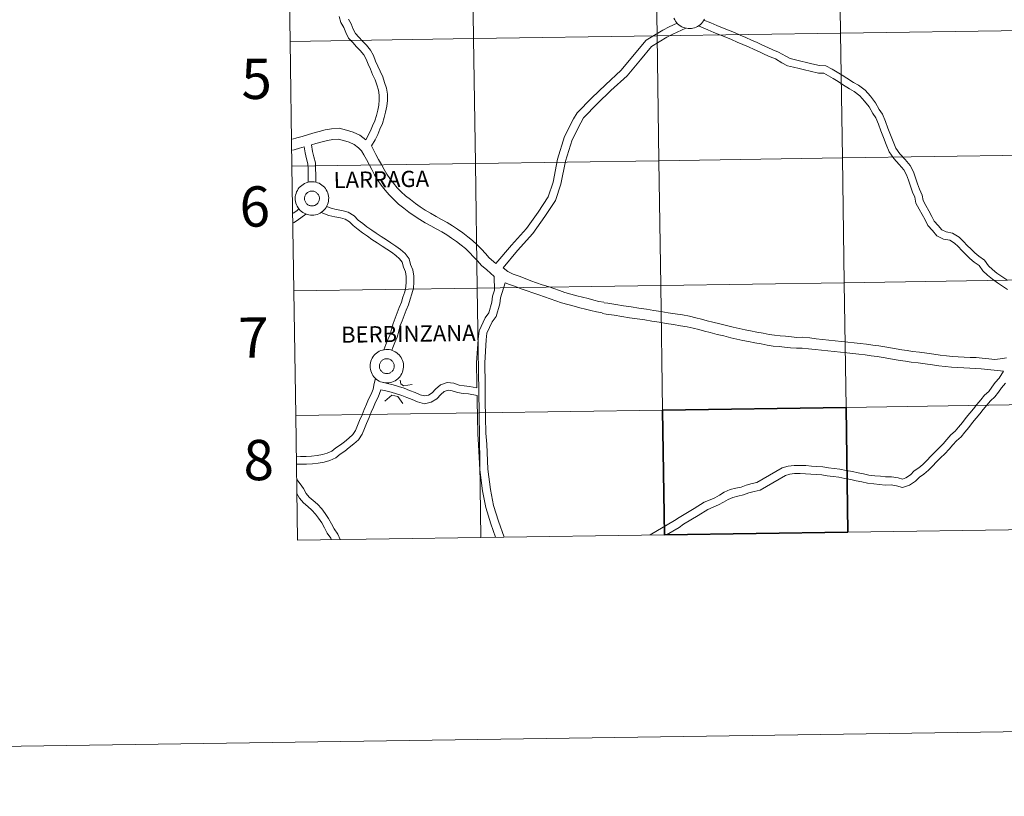
# Model space of a CAD drawing. Units: metres. Extents: x 600085 to 604583, y 4705625 to 4708660.
# Drawn here: x 600886 to 601106, y 4705625 to 4705798 of the extents above; entities that cross this region are included whole.
import ezdxf
from ezdxf.enums import TextEntityAlignment as Align

# ---------------------------------------------------------------- set-up
doc = ezdxf.new("R2010")
doc.units = ezdxf.units.M
doc.header["$MEASUREMENT"] = 0
doc.layers.add('Level 63', color=7, linetype='Continuous', lineweight=0)
doc.styles.add('Arial', font='ARIAL.TTF', dxfattribs={"height": 0.2})

msp = doc.modelspace()

# ---------------------------------------------------------------- linework, layer by layer
at = {"layer": 'Level 63', "linetype": 'Continuous', "lineweight": 0}
for points in [[(600128.43, 4705624.71), (600084.65, 4708594.39), (604539.17, 4708660.09), (604582.95, 4705690.4), (600128.43, 4705624.71)], [(601027.63, 4705822.45), (601028.03, 4705794.59), (600987.05, 4705793.99), (600986.64, 4705821.85), (601027.63, 4705822.45)], [(601068.61, 4705823.05), (601069.02, 4705795.19), (601028.03, 4705794.59), (601027.63, 4705822.45), (601068.61, 4705823.05)], [(601109.59, 4705823.66), (601110, 4705795.8), (601069.02, 4705795.19), (601068.61, 4705823.05), (601109.59, 4705823.66)], [(600986.64, 4705821.85), (600987.05, 4705793.99), (600946.07, 4705793.38), (600945.66, 4705821.24), (600986.64, 4705821.85)], [(601110, 4705795.8), (601110.41, 4705767.94), (601069.43, 4705767.33), (601069.02, 4705795.19), (601110, 4705795.8)], [(600987.05, 4705793.99), (600987.47, 4705766.12), (600946.48, 4705765.52), (600946.07, 4705793.38), (600987.05, 4705793.99)], [(601028.03, 4705794.59), (601028.45, 4705766.73), (600987.47, 4705766.12), (600987.05, 4705793.99), (601028.03, 4705794.59)], [(601069.02, 4705795.19), (601069.43, 4705767.33), (601028.45, 4705766.73), (601028.03, 4705794.59), (601069.02, 4705795.19)], [(601069.43, 4705767.33), (601069.84, 4705739.47), (601028.86, 4705738.87), (601028.45, 4705766.73), (601069.43, 4705767.33)], [(601110.41, 4705767.94), (601110.82, 4705740.08), (601069.84, 4705739.47), (601069.43, 4705767.33), (601110.41, 4705767.94)], [(600987.47, 4705766.12), (600987.87, 4705738.26), (600946.89, 4705737.66), (600946.48, 4705765.52), (600987.47, 4705766.12)], [(601028.45, 4705766.73), (601028.86, 4705738.87), (600987.87, 4705738.26), (600987.47, 4705766.12), (601028.45, 4705766.73)], [(600947.21, 4705758.32), (600947.23, 4705758.69), (600947.29, 4705759.06), (600947.39, 4705759.42), (600947.52, 4705759.77), (600947.69, 4705760.1), (600947.88, 4705760.42), (600948.11, 4705760.71), (600948.37, 4705760.98), (600948.65, 4705761.22), (600948.95, 4705761.44), (600949.28, 4705761.62), (600949.62, 4705761.77), (600949.97, 4705761.89), (600950.34, 4705761.97), (600950.71, 4705762.01), (600951.08, 4705762.01), (600951.45, 4705761.98), (600951.82, 4705761.91), (600952.17, 4705761.81), (600952.52, 4705761.67), (600952.85, 4705761.5), (600953.16, 4705761.29), (600953.45, 4705761.05), (600953.71, 4705760.79), (600953.95, 4705760.51), (600954.15, 4705760.19), (600954.33, 4705759.87), (600954.47, 4705759.52), (600954.58, 4705759.17), (600954.65, 4705758.8), (600954.68, 4705758.43), (600954.67, 4705758.06), (600954.63, 4705757.69), (600954.56, 4705757.32), (600954.44, 4705756.97), (600954.29, 4705756.63), (600954.11, 4705756.3), (600953.9, 4705755.99), (600953.66, 4705755.71), (600953.39, 4705755.45), (600953.1, 4705755.23), (600952.78, 4705755.03), (600952.45, 4705754.86), (600952.1, 4705754.73), (600951.74, 4705754.63), (600951.37, 4705754.57), (600951, 4705754.55), (600950.63, 4705754.56), (600950.26, 4705754.61), (600949.9, 4705754.7), (600949.55, 4705754.82), (600949.21, 4705754.97), (600948.89, 4705755.16), (600948.59, 4705755.39), (600948.31, 4705755.63), (600948.06, 4705755.91), (600947.84, 4705756.21), (600947.65, 4705756.53), (600947.49, 4705756.87), (600947.37, 4705757.22), (600947.28, 4705757.58), (600947.23, 4705757.95), (600947.21, 4705758.32)], [(600947.21, 4705758.32), (600947.23, 4705758.69), (600947.29, 4705759.06), (600947.39, 4705759.42), (600947.52, 4705759.77), (600947.69, 4705760.1), (600947.88, 4705760.42), (600948.11, 4705760.71), (600948.37, 4705760.98), (600948.65, 4705761.22), (600948.95, 4705761.44), (600949.28, 4705761.62), (600949.62, 4705761.77), (600949.97, 4705761.89), (600950.34, 4705761.97), (600950.71, 4705762.01), (600951.08, 4705762.01), (600951.45, 4705761.98), (600951.82, 4705761.91), (600952.17, 4705761.81), (600952.52, 4705761.67), (600952.85, 4705761.5), (600953.16, 4705761.29), (600953.45, 4705761.05), (600953.71, 4705760.79), (600953.95, 4705760.51), (600954.15, 4705760.19), (600954.33, 4705759.87), (600954.47, 4705759.52), (600954.58, 4705759.17), (600954.65, 4705758.8), (600954.68, 4705758.43), (600954.67, 4705758.06), (600954.63, 4705757.69), (600954.56, 4705757.32), (600954.44, 4705756.97), (600954.29, 4705756.63), (600954.11, 4705756.3), (600953.9, 4705755.99), (600953.66, 4705755.71), (600953.39, 4705755.45), (600953.1, 4705755.23), (600952.78, 4705755.03), (600952.45, 4705754.86), (600952.1, 4705754.73), (600951.74, 4705754.63), (600951.37, 4705754.57), (600951, 4705754.55), (600950.63, 4705754.56), (600950.26, 4705754.61), (600949.9, 4705754.7), (600949.55, 4705754.82), (600949.21, 4705754.97), (600948.89, 4705755.16), (600948.59, 4705755.39), (600948.31, 4705755.63), (600948.06, 4705755.91), (600947.84, 4705756.21), (600947.65, 4705756.53), (600947.49, 4705756.87), (600947.37, 4705757.22), (600947.28, 4705757.58), (600947.23, 4705757.95), (600947.21, 4705758.32)], [(600949.33, 4705758.65), (600949.37, 4705758.81), (600949.43, 4705758.96), (600949.51, 4705759.11), (600949.59, 4705759.25), (600949.7, 4705759.38), (600949.81, 4705759.5), (600949.94, 4705759.6), (600950.08, 4705759.7), (600950.22, 4705759.78), (600950.37, 4705759.84), (600950.53, 4705759.89), (600950.69, 4705759.92), (600950.86, 4705759.94), (600951.03, 4705759.94), (600951.19, 4705759.93), (600951.35, 4705759.89), (600951.51, 4705759.85), (600951.66, 4705759.78), (600951.81, 4705759.7), (600951.95, 4705759.61), (600952.07, 4705759.5), (600952.19, 4705759.39), (600952.29, 4705759.25), (600952.38, 4705759.12), (600952.46, 4705758.97), (600952.52, 4705758.81), (600952.57, 4705758.66), (600952.6, 4705758.49), (600952.61, 4705758.33), (600952.61, 4705758.16), (600952.59, 4705758), (600952.55, 4705757.83), (600952.5, 4705757.68), (600952.43, 4705757.53), (600952.35, 4705757.38), (600952.25, 4705757.25), (600952.14, 4705757.12), (600952.02, 4705757.01), (600951.89, 4705756.91), (600951.75, 4705756.82), (600951.6, 4705756.75), (600951.44, 4705756.69), (600951.28, 4705756.65), (600951.12, 4705756.63), (600950.95, 4705756.62), (600950.79, 4705756.63), (600950.62, 4705756.65), (600950.46, 4705756.69), (600950.31, 4705756.75), (600950.16, 4705756.82), (600950.01, 4705756.9), (600949.88, 4705757), (600949.76, 4705757.12), (600949.65, 4705757.24), (600949.55, 4705757.37), (600949.47, 4705757.52), (600949.4, 4705757.67), (600949.35, 4705757.83), (600949.31, 4705757.99), (600949.29, 4705758.15), (600949.29, 4705758.32), (600949.3, 4705758.48), (600949.33, 4705758.65)], [(600949.33, 4705758.65), (600949.37, 4705758.81), (600949.43, 4705758.96), (600949.51, 4705759.11), (600949.59, 4705759.25), (600949.7, 4705759.38), (600949.81, 4705759.5), (600949.94, 4705759.6), (600950.08, 4705759.7), (600950.22, 4705759.78), (600950.37, 4705759.84), (600950.53, 4705759.89), (600950.69, 4705759.92), (600950.86, 4705759.94), (600951.03, 4705759.94), (600951.19, 4705759.93), (600951.35, 4705759.89), (600951.51, 4705759.85), (600951.66, 4705759.78), (600951.81, 4705759.7), (600951.95, 4705759.61), (600952.07, 4705759.5), (600952.19, 4705759.39), (600952.29, 4705759.25), (600952.38, 4705759.12), (600952.46, 4705758.97), (600952.52, 4705758.81), (600952.57, 4705758.66), (600952.6, 4705758.49), (600952.61, 4705758.33), (600952.61, 4705758.16), (600952.59, 4705758), (600952.55, 4705757.83), (600952.5, 4705757.68), (600952.43, 4705757.53), (600952.35, 4705757.38), (600952.25, 4705757.25), (600952.14, 4705757.12), (600952.02, 4705757.01), (600951.89, 4705756.91), (600951.75, 4705756.82), (600951.6, 4705756.75), (600951.44, 4705756.69), (600951.28, 4705756.65), (600951.12, 4705756.63), (600950.95, 4705756.62), (600950.79, 4705756.63), (600950.62, 4705756.65), (600950.46, 4705756.69), (600950.31, 4705756.75), (600950.16, 4705756.82), (600950.01, 4705756.9), (600949.88, 4705757), (600949.76, 4705757.12), (600949.65, 4705757.24), (600949.55, 4705757.37), (600949.47, 4705757.52), (600949.4, 4705757.67), (600949.35, 4705757.83), (600949.31, 4705757.99), (600949.29, 4705758.15), (600949.29, 4705758.32), (600949.3, 4705758.48), (600949.33, 4705758.65)], [(601028.86, 4705738.87), (601029.27, 4705711.01), (600988.29, 4705710.4), (600987.87, 4705738.26), (601028.86, 4705738.87)], [(601069.84, 4705739.47), (601070.25, 4705711.61), (601029.27, 4705711.01), (601028.86, 4705738.87), (601069.84, 4705739.47)], [(601110.82, 4705740.08), (601111.23, 4705712.22), (601070.25, 4705711.61), (601069.84, 4705739.47), (601110.82, 4705740.08)], [(600987.87, 4705738.26), (600988.29, 4705710.4), (600947.31, 4705709.8), (600946.89, 4705737.66), (600987.87, 4705738.26)], [(600963.93, 4705720.85), (600963.95, 4705721.22), (600964.01, 4705721.59), (600964.11, 4705721.95), (600964.24, 4705722.3), (600964.4, 4705722.63), (600964.6, 4705722.95), (600964.83, 4705723.24), (600965.08, 4705723.51), (600965.37, 4705723.75), (600965.67, 4705723.97), (600965.99, 4705724.15), (600966.33, 4705724.3), (600966.69, 4705724.42), (600967.05, 4705724.49), (600967.42, 4705724.54), (600967.79, 4705724.54), (600968.17, 4705724.51), (600968.53, 4705724.44), (600968.89, 4705724.34), (600969.23, 4705724.2), (600969.56, 4705724.03), (600969.87, 4705723.82), (600970.16, 4705723.59), (600970.43, 4705723.32), (600970.66, 4705723.03), (600970.87, 4705722.73), (600971.05, 4705722.4), (600971.19, 4705722.05), (600971.29, 4705721.69), (600971.36, 4705721.33), (600971.39, 4705720.96), (600971.39, 4705720.59), (600971.35, 4705720.22), (600971.27, 4705719.85), (600971.16, 4705719.5), (600971.01, 4705719.15), (600970.83, 4705718.83), (600970.62, 4705718.53), (600970.37, 4705718.24), (600970.11, 4705717.99), (600969.81, 4705717.75), (600969.5, 4705717.56), (600969.16, 4705717.39), (600968.82, 4705717.26), (600968.46, 4705717.16), (600968.09, 4705717.1), (600967.72, 4705717.08), (600967.35, 4705717.09), (600966.98, 4705717.14), (600966.61, 4705717.23), (600966.26, 4705717.35), (600965.93, 4705717.5), (600965.61, 4705717.69), (600965.31, 4705717.91), (600965.03, 4705718.16), (600964.78, 4705718.44), (600964.56, 4705718.74), (600964.37, 4705719.06), (600964.21, 4705719.39), (600964.08, 4705719.75), (600963.99, 4705720.11), (600963.94, 4705720.48), (600963.93, 4705720.85)], [(600963.93, 4705720.85), (600963.95, 4705721.22), (600964.01, 4705721.59), (600964.11, 4705721.95), (600964.24, 4705722.3), (600964.4, 4705722.63), (600964.6, 4705722.95), (600964.83, 4705723.24), (600965.08, 4705723.51), (600965.37, 4705723.75), (600965.67, 4705723.97), (600965.99, 4705724.15), (600966.33, 4705724.3), (600966.69, 4705724.42), (600967.05, 4705724.49), (600967.42, 4705724.54), (600967.79, 4705724.54), (600968.17, 4705724.51), (600968.53, 4705724.44), (600968.89, 4705724.34), (600969.23, 4705724.2), (600969.56, 4705724.03), (600969.87, 4705723.82), (600970.16, 4705723.59), (600970.43, 4705723.32), (600970.66, 4705723.03), (600970.87, 4705722.73), (600971.05, 4705722.4), (600971.19, 4705722.05), (600971.29, 4705721.69), (600971.36, 4705721.33), (600971.39, 4705720.96), (600971.39, 4705720.59), (600971.35, 4705720.22), (600971.27, 4705719.85), (600971.16, 4705719.5), (600971.01, 4705719.15), (600970.83, 4705718.83), (600970.62, 4705718.53), (600970.37, 4705718.24), (600970.11, 4705717.99), (600969.81, 4705717.75), (600969.5, 4705717.56), (600969.16, 4705717.39), (600968.82, 4705717.26), (600968.46, 4705717.16), (600968.09, 4705717.1), (600967.72, 4705717.08), (600967.35, 4705717.09), (600966.98, 4705717.14), (600966.61, 4705717.23), (600966.26, 4705717.35), (600965.93, 4705717.5), (600965.61, 4705717.69), (600965.31, 4705717.91), (600965.03, 4705718.16), (600964.78, 4705718.44), (600964.56, 4705718.74), (600964.37, 4705719.06), (600964.21, 4705719.39), (600964.08, 4705719.75), (600963.99, 4705720.11), (600963.94, 4705720.48), (600963.93, 4705720.85)], [(600966.04, 4705721.17), (600966.09, 4705721.33), (600966.15, 4705721.49), (600966.22, 4705721.64), (600966.31, 4705721.78), (600966.41, 4705721.91), (600966.53, 4705722.03), (600966.65, 4705722.13), (600966.79, 4705722.23), (600966.94, 4705722.31), (600967.09, 4705722.37), (600967.25, 4705722.42), (600967.41, 4705722.45), (600967.57, 4705722.47), (600967.74, 4705722.47), (600967.91, 4705722.45), (600968.07, 4705722.42), (600968.23, 4705722.37), (600968.38, 4705722.31), (600968.53, 4705722.23), (600968.66, 4705722.14), (600968.79, 4705722.03), (600968.91, 4705721.91), (600969.01, 4705721.79), (600969.1, 4705721.65), (600969.18, 4705721.5), (600969.24, 4705721.35), (600969.28, 4705721.19), (600969.31, 4705721.02), (600969.33, 4705720.86), (600969.32, 4705720.69), (600969.3, 4705720.53), (600969.27, 4705720.37), (600969.21, 4705720.21), (600969.15, 4705720.06), (600969.06, 4705719.91), (600968.97, 4705719.78), (600968.86, 4705719.65), (600968.74, 4705719.54), (600968.6, 4705719.44), (600968.46, 4705719.35), (600968.31, 4705719.28), (600968.16, 4705719.22), (600968, 4705719.18), (600967.83, 4705719.16), (600967.67, 4705719.15), (600967.5, 4705719.15), (600967.34, 4705719.18), (600967.18, 4705719.22), (600967.02, 4705719.28), (600966.87, 4705719.35), (600966.73, 4705719.43), (600966.6, 4705719.53), (600966.48, 4705719.65), (600966.37, 4705719.77), (600966.27, 4705719.9), (600966.19, 4705720.05), (600966.12, 4705720.2), (600966.06, 4705720.35), (600966.03, 4705720.52), (600966.01, 4705720.68), (600966, 4705720.85), (600966.01, 4705721.01), (600966.04, 4705721.17)], [(600966.04, 4705721.17), (600966.09, 4705721.33), (600966.15, 4705721.49), (600966.22, 4705721.64), (600966.31, 4705721.78), (600966.41, 4705721.91), (600966.53, 4705722.03), (600966.65, 4705722.13), (600966.79, 4705722.23), (600966.94, 4705722.31), (600967.09, 4705722.37), (600967.25, 4705722.42), (600967.41, 4705722.45), (600967.57, 4705722.47), (600967.74, 4705722.47), (600967.91, 4705722.45), (600968.07, 4705722.42), (600968.23, 4705722.37), (600968.38, 4705722.31), (600968.53, 4705722.23), (600968.66, 4705722.14), (600968.79, 4705722.03), (600968.91, 4705721.91), (600969.01, 4705721.79), (600969.1, 4705721.65), (600969.18, 4705721.5), (600969.24, 4705721.35), (600969.28, 4705721.19), (600969.31, 4705721.02), (600969.33, 4705720.86), (600969.32, 4705720.69), (600969.3, 4705720.53), (600969.27, 4705720.37), (600969.21, 4705720.21), (600969.15, 4705720.06), (600969.06, 4705719.91), (600968.97, 4705719.78), (600968.86, 4705719.65), (600968.74, 4705719.54), (600968.6, 4705719.44), (600968.46, 4705719.35), (600968.31, 4705719.28), (600968.16, 4705719.22), (600968, 4705719.18), (600967.83, 4705719.16), (600967.67, 4705719.15), (600967.5, 4705719.15), (600967.34, 4705719.18), (600967.18, 4705719.22), (600967.02, 4705719.28), (600966.87, 4705719.35), (600966.73, 4705719.43), (600966.6, 4705719.53), (600966.48, 4705719.65), (600966.37, 4705719.77), (600966.27, 4705719.9), (600966.19, 4705720.05), (600966.12, 4705720.2), (600966.06, 4705720.35), (600966.03, 4705720.52), (600966.01, 4705720.68), (600966, 4705720.85), (600966.01, 4705721.01), (600966.04, 4705721.17)], [(601111.23, 4705712.22), (601111.64, 4705684.35), (601070.66, 4705683.75), (601070.25, 4705711.61), (601111.23, 4705712.22)], [(600988.29, 4705710.4), (600988.7, 4705682.54), (600947.71, 4705681.94), (600947.31, 4705709.8), (600988.29, 4705710.4)], [(601029.27, 4705711.01), (601029.68, 4705683.15), (600988.7, 4705682.54), (600988.29, 4705710.4), (601029.27, 4705711.01)]]:
    msp.add_lwpolyline(points, close=True, dxfattribs=at)
for points in [[(600946.07, 4705793.38), (600987.05, 4705793.99), (600986.64, 4705821.85), (600945.66, 4705821.24)], [(600945.66, 4705821.24), (600946.07, 4705793.38)], [(600957.04, 4705798.93), (600957.41, 4705797.61), (600958.05, 4705796.48), (600958.51, 4705795.37), (600959.14, 4705794.1), (600960.06, 4705793.11), (600960.9, 4705792.19), (600961.75, 4705791.37), (600962.5, 4705790.39), (600963.05, 4705789.41), (600963.5, 4705788.27), (600964.02, 4705787.14), (600964.49, 4705786), (600965.08, 4705784.78), (600965.4, 4705783.65), (600965.81, 4705782.48), (600965.98, 4705781.4), (600965.99, 4705780.29), (600965.88, 4705779.16), (600965.64, 4705777.99), (600965.35, 4705776.85), (600964.98, 4705775.64), (600964.47, 4705774.5), (600963.99, 4705773.37), (600963, 4705771.4)], [(600959.1, 4705798.31), (600959.68, 4705797.27), (600960.16, 4705796.12), (600960.65, 4705795.14), (600961.39, 4705794.33), (600962.2, 4705793.45), (600963.11, 4705792.57), (600964.02, 4705791.39), (600964.69, 4705790.2), (600965.17, 4705788.99), (600965.68, 4705787.86), (600966.15, 4705786.74), (600966.78, 4705785.43), (600967.13, 4705784.2), (600967.57, 4705782.93), (600967.79, 4705781.56), (600967.81, 4705780.21), (600967.68, 4705778.89), (600967.41, 4705777.59), (600967.1, 4705776.36), (600966.68, 4705775.01), (600966.13, 4705773.77), (600965.64, 4705772.61), (600965.04, 4705771.42), (600964.24, 4705770.01)], [(601038.61, 4705798.32), (601038.43, 4705797.99), (601038.22, 4705797.69), (601037.98, 4705797.4), (601037.71, 4705797.15), (601037.41, 4705796.92), (601037.1, 4705796.72), (601036.77, 4705796.55), (601036.42, 4705796.42), (601036.06, 4705796.32), (601035.69, 4705796.26), (601035.32, 4705796.24), (601034.95, 4705796.25), (601034.58, 4705796.3), (601034.22, 4705796.39), (601033.86, 4705796.51), (601033.53, 4705796.67), (601033.21, 4705796.86), (601032.91, 4705797.08), (601032.63, 4705797.33), (601032.38, 4705797.6), (601032.16, 4705797.9), (601031.97, 4705798.22), (601031.81, 4705798.56)], [(601038.61, 4705798.32), (601038.43, 4705797.99), (601038.22, 4705797.69), (601037.98, 4705797.4), (601037.71, 4705797.15), (601037.41, 4705796.92), (601037.1, 4705796.72), (601036.77, 4705796.55), (601036.42, 4705796.42), (601036.06, 4705796.32), (601035.69, 4705796.26), (601035.32, 4705796.24), (601034.95, 4705796.25), (601034.58, 4705796.3), (601034.22, 4705796.39), (601033.86, 4705796.51), (601033.53, 4705796.67), (601033.21, 4705796.86), (601032.91, 4705797.08), (601032.63, 4705797.33), (601032.38, 4705797.6), (601032.16, 4705797.9), (601031.97, 4705798.22), (601031.81, 4705798.56)], [(601106.16, 4705740.09), (601105.03, 4705740.84), (601103.94, 4705741.59), (601102.93, 4705742.42), (601102.06, 4705743.21), (601101.19, 4705744.49), (601099.94, 4705745.36), (601099.03, 4705746.15), (601098.16, 4705746.98), (601097.31, 4705747.81), (601096.49, 4705748.69), (601095.55, 4705749.66), (601094, 4705750.54), (601092.59, 4705750.83), (601091.61, 4705751.3), (601090.85, 4705752.24), (601089.93, 4705753.2), (601089.44, 4705754.24), (601088.76, 4705755.51), (601088.09, 4705756.74), (601087.46, 4705757.82), (601087.28, 4705759.03), (601086.68, 4705760.37), (601086.2, 4705761.59), (601085.77, 4705762.89), (601085.29, 4705764.24), (601084.55, 4705765.64), (601083.42, 4705767.01), (601082.24, 4705768.28), (601081.35, 4705769.49), (601080.75, 4705770.99), (601080.16, 4705772.48), (601079.61, 4705773.98), (601079.05, 4705775.51), (601078.39, 4705777.11), (601077.66, 4705778.13), (601076.85, 4705779.66), (601075.69, 4705781.14), (601074.49, 4705782.47), (601073.01, 4705783.57), (601071.92, 4705784.19), (601070.41, 4705785.15), (601069.39, 4705785.85), (601068.26, 4705786.51), (601067.16, 4705787.19), (601065.75, 4705787.94), (601064.33, 4705787.97), (601062.62, 4705788.35), (601061.39, 4705788.67), (601060.16, 4705788.97), (601058.92, 4705789.28), (601057.76, 4705789.54), (601056.77, 4705790.09), (601055.19, 4705791), (601053.93, 4705791.48), (601052.79, 4705792.01), (601051.62, 4705792.55), (601050.41, 4705793.12), (601049.13, 4705793.68), (601047.87, 4705794.23), (601046.61, 4705794.78), (601045.33, 4705795.34), (601044, 4705795.87), (601042.68, 4705796.41), (601041.36, 4705796.96), (601040.04, 4705797.51), (601038.51, 4705798.15)], [(601032.54, 4705797.44), (601030.75, 4705796.6), (601029.33, 4705795.9), (601025.62, 4705793.63), (601022.95, 4705790.43), (601020.03, 4705786.93), (601016.48, 4705783.71), (601013.47, 4705780.79), (601010.2, 4705777.39), (601009.39, 4705776.09), (601007.38, 4705772.1), (601005.82, 4705767.05), (601004.79, 4705761.95), (601003.69, 4705758.62), (601001.47, 4705755.25), (600998.86, 4705751.59), (600995.49, 4705747.83), (600992.02, 4705743.77)], [(601034.46, 4705796.34), (601031.53, 4705794.96), (601030.21, 4705794.31), (601026.82, 4705792.24), (601024.35, 4705789.27), (601021.34, 4705785.67), (601017.72, 4705782.38), (601014.75, 4705779.51), (601011.63, 4705776.27), (601010.97, 4705775.21), (601009.07, 4705771.42), (601007.58, 4705766.61), (601006.55, 4705761.48), (601005.33, 4705757.82), (601002.96, 4705754.23), (601000.28, 4705750.46), (600996.85, 4705746.63), (600993.64, 4705742.81)], [(601106.33, 4705737.92), (601105.21, 4705738.68), (601104.08, 4705739.44), (601102.93, 4705740.24), (601101.83, 4705741.13), (601100.78, 4705742.09), (601099.96, 4705743.28), (601098.9, 4705744.02), (601097.89, 4705744.89), (601096.99, 4705745.76), (601096.1, 4705746.63), (601095.26, 4705747.53), (601094.5, 4705748.31), (601093.4, 4705748.94), (601092.04, 4705749.22), (601090.53, 4705749.94), (601089.58, 4705751.12), (601088.51, 4705752.23), (601087.93, 4705753.48), (601087.27, 4705754.71), (601086.61, 4705755.91), (601085.83, 4705757.25), (601085.64, 4705758.55), (601085.12, 4705759.72), (601084.61, 4705761.02), (601084.17, 4705762.34), (601083.73, 4705763.56), (601083.14, 4705764.7), (601082.15, 4705765.89), (601080.94, 4705767.19), (601079.85, 4705768.67), (601079.18, 4705770.37), (601078.58, 4705771.88), (601078.02, 4705773.4), (601077.47, 4705774.89), (601076.9, 4705776.29), (601076.22, 4705777.24), (601075.43, 4705778.73), (601074.39, 4705780.05), (601073.34, 4705781.21), (601072.08, 4705782.15), (601071.04, 4705782.75), (601069.49, 4705783.74), (601068.48, 4705784.42), (601067.39, 4705785.06), (601066.32, 4705785.72), (601065.31, 4705786.25), (601064.13, 4705786.28), (601062.22, 4705786.71), (601060.98, 4705787.03), (601059.75, 4705787.33), (601058.53, 4705787.63), (601057.15, 4705787.94), (601055.93, 4705788.61), (601054.47, 4705789.47), (601053.27, 4705789.91), (601052.07, 4705790.48), (601050.91, 4705791.02), (601049.71, 4705791.58), (601048.45, 4705792.13), (601047.19, 4705792.68), (601045.94, 4705793.23), (601044.69, 4705793.77), (601043.36, 4705794.3), (601042.03, 4705794.85), (601040.71, 4705795.4), (601039.39, 4705795.95), (601037.26, 4705796.83)], [(600946.48, 4705765.52), (600987.47, 4705766.12), (600987.05, 4705793.99), (600946.07, 4705793.38)], [(600946.07, 4705793.38), (600946.48, 4705765.52)], [(600963, 4705771.4), (600961.62, 4705772.41), (600960.18, 4705773.08), (600958.67, 4705773.58), (600956.99, 4705773.97), (600955.33, 4705773.84), (600953.93, 4705773.63), (600952.53, 4705773.24), (600951.17, 4705772.85), (600949.93, 4705772.49), (600948.75, 4705772.16), (600947.55, 4705771.83), (600946.57, 4705771.57)], [(600991.61, 4705740.87), (600990, 4705742.32), (600988.8, 4705743.33), (600987.94, 4705744.37), (600987.06, 4705745.28), (600986.15, 4705746.21), (600985.25, 4705747.08), (600984.26, 4705747.85), (600983.21, 4705748.69), (600982.12, 4705749.45), (600981.09, 4705750.13), (600979.92, 4705750.8), (600978.72, 4705751.48), (600977.49, 4705752.18), (600976.26, 4705752.87), (600975.01, 4705753.59), (600973.77, 4705754.38), (600972.59, 4705755.24), (600971.45, 4705756.11), (600970.29, 4705757.03), (600969.2, 4705758.03), (600968.2, 4705759.08), (600967.28, 4705760.17), (600966.4, 4705761.29), (600965.61, 4705762.44), (600964.95, 4705763.6), (600964.33, 4705764.73), (600963.71, 4705765.85), (600963.11, 4705766.98), (600962.55, 4705768.05), (600962.01, 4705768.93), (600961.32, 4705769.63), (600960.38, 4705770.32), (600959.29, 4705770.83), (600958.02, 4705771.25), (600956.81, 4705771.53), (600955.6, 4705771.44), (600954.43, 4705771.26), (600953.19, 4705770.91), (600951.84, 4705770.53), (600950.87, 4705770.24)], [(600949.22, 4705769.79), (600948.18, 4705769.5), (600946.94, 4705769.17), (600946.6, 4705769.09)], [(600950.11, 4705761.91), (600950.09, 4705763.59), (600950.07, 4705764.84), (600950.06, 4705766), (600949.75, 4705767.15), (600949.41, 4705768.45), (600949.22, 4705769.79)], [(600951.81, 4705761.9), (600951.78, 4705763.61), (600951.77, 4705764.87), (600951.75, 4705766.23), (600951.39, 4705767.58), (600951.07, 4705768.78), (600950.87, 4705770.24)], [(600992.02, 4705743.77), (600990.53, 4705745.04), (600989.74, 4705745.98), (600988.8, 4705746.96), (600987.86, 4705747.93), (600986.83, 4705748.91), (600985.76, 4705749.75), (600984.65, 4705750.63), (600983.47, 4705751.45), (600982.35, 4705752.18), (600981.12, 4705752.9), (600979.91, 4705753.59), (600978.68, 4705754.28), (600977.46, 4705754.97), (600976.25, 4705755.67), (600975.13, 4705756.38), (600974.04, 4705757.17), (600972.94, 4705758.02), (600971.86, 4705758.87), (600970.89, 4705759.76), (600970, 4705760.69), (600969.16, 4705761.69), (600968.35, 4705762.72), (600967.66, 4705763.73), (600967.06, 4705764.79), (600966.45, 4705765.9), (600965.84, 4705767), (600965.25, 4705768.11), (600964.24, 4705770.01)], [(600946.89, 4705737.66), (600987.87, 4705738.26), (600987.47, 4705766.12), (600946.48, 4705765.52)], [(600946.48, 4705765.52), (600946.89, 4705737.66)], [(600946.78, 4705754.99), (600947.53, 4705755.53), (600948.01, 4705755.99)], [(600968.76, 4705724.37), (600969.02, 4705725.02), (600969.46, 4705726.14), (600969.97, 4705727.3), (600970.38, 4705728.61), (600970.67, 4705729.87), (600971.09, 4705730.96), (600971.54, 4705732.15), (600971.98, 4705733.31), (600972.54, 4705734.52), (600972.89, 4705735.76), (600973.29, 4705736.96), (600973.61, 4705738.25), (600973.71, 4705739.59), (600973.69, 4705740.96), (600973.49, 4705742.35), (600972.99, 4705743.53), (600972.64, 4705744.8), (600971.76, 4705745.97), (600970.74, 4705746.85), (600969.71, 4705747.65), (600968.59, 4705748.37), (600967.56, 4705749.02), (600966.43, 4705749.77), (600965.3, 4705750.52), (600964.33, 4705751.22), (600963.24, 4705751.97), (600962.28, 4705752.66), (600961.3, 4705753.47), (600960.38, 4705754.42), (600959.05, 4705755.25), (600957.65, 4705755.63), (600956.39, 4705755.83), (600955.2, 4705756.1), (600954.21, 4705756.49)], [(600946.81, 4705752.84), (600947.64, 4705753.37), (600949.61, 4705754.81)], [(600966.98, 4705724.47), (600967.44, 4705725.64), (600967.89, 4705726.79), (600968.38, 4705727.9), (600968.75, 4705729.06), (600969.05, 4705730.37), (600969.51, 4705731.56), (600969.96, 4705732.74), (600970.41, 4705733.96), (600970.95, 4705735.12), (600971.28, 4705736.26), (600971.67, 4705737.43), (600971.93, 4705738.51), (600972.01, 4705739.63), (600972, 4705740.83), (600971.85, 4705741.9), (600971.39, 4705742.97), (600971.1, 4705744.04), (600970.52, 4705744.81), (600969.67, 4705745.54), (600968.73, 4705746.26), (600967.68, 4705746.95), (600966.64, 4705747.6), (600965.49, 4705748.36), (600964.34, 4705749.13), (600963.35, 4705749.83), (600962.26, 4705750.59), (600961.25, 4705751.32), (600960.15, 4705752.23), (600959.31, 4705753.09), (600958.36, 4705753.68), (600957.29, 4705753.98), (600956.08, 4705754.16), (600954.7, 4705754.47), (600952.97, 4705755.16)], [(601016.17, 4705735.1), (601015.02, 4705735.29), (601013.88, 4705735.59), (601012.66, 4705735.91), (601011.37, 4705736.21), (601010.11, 4705736.55), (601008.79, 4705736.9), (601007.44, 4705737.31), (601006.21, 4705737.71), (601004.95, 4705738.14), (601003.68, 4705738.58), (601002.4, 4705739.02), (601001.1, 4705739.46), (600999.85, 4705739.89), (600998.56, 4705740.39), (600997.22, 4705740.89), (600995.9, 4705741.37), (600994.67, 4705741.97), (600993.64, 4705742.81)], [(600991.61, 4705740.87), (600991.69, 4705737.8), (600991.29, 4705736.47), (600991.15, 4705735.09), (600990.45, 4705732.71), (600989.66, 4705731.62), (600988.26, 4705728.7), (600988.09, 4705726.86), (600987.72, 4705721.62), (600987.79, 4705716.73), (600987.8, 4705715.98)], [(600994.07, 4705739.45), (600993.08, 4705736.11), (600992.93, 4705734.73), (600992.1, 4705731.9), (600991.22, 4705730.69), (600990.03, 4705728.21), (600989.89, 4705726.71), (600989.54, 4705721.57), (600989.6, 4705716.75), (600989.65, 4705713.09), (600989.7, 4705709.44), (600989.78, 4705705.82), (600989.99, 4705703.38), (600990.24, 4705697.81), (600990.82, 4705693.27), (600991.51, 4705689.7), (600992.6, 4705686.18), (600993.85, 4705682.62)], [(601015.77, 4705732.71), (601014.51, 4705732.92), (601013.27, 4705733.25), (601012.08, 4705733.56), (601010.78, 4705733.87), (601009.49, 4705734.21), (601008.13, 4705734.57), (601006.72, 4705735), (601005.44, 4705735.42), (601004.17, 4705735.85), (601002.89, 4705736.29), (601001.62, 4705736.73), (601000.32, 4705737.17), (600999.02, 4705737.62), (600997.7, 4705738.13), (600996.38, 4705738.62), (600995.09, 4705739.1), (600994.07, 4705739.45)], [(600947.31, 4705709.8), (600988.29, 4705710.4), (600987.87, 4705738.26), (600946.89, 4705737.66)], [(600946.89, 4705737.66), (600947.31, 4705709.8)], [(601106.08, 4705722.66), (601104.71, 4705722.44), (601103.45, 4705722.34), (601102.15, 4705722.46), (601100.64, 4705722.63), (601099.28, 4705722.72), (601097.98, 4705722.78), (601096.67, 4705722.84), (601095.33, 4705722.9), (601094.02, 4705722.99), (601092.65, 4705723.16), (601091.29, 4705723.29), (601089.87, 4705723.49), (601088.28, 4705723.72), (601086.68, 4705723.93), (601085.1, 4705724.13), (601083.91, 4705724.3), (601082.69, 4705724.49), (601081.43, 4705724.7), (601080.18, 4705724.91), (601078.91, 4705725.12), (601077.56, 4705725.33), (601076.21, 4705725.53), (601074.81, 4705725.75), (601073.4, 4705725.9), (601072.05, 4705726.05), (601070.68, 4705726.21), (601069.26, 4705726.36), (601067.84, 4705726.51), (601066.43, 4705726.66), (601065.01, 4705726.81), (601063.57, 4705726.96), (601062.13, 4705727.11), (601060.57, 4705727.27), (601059.27, 4705727.25), (601058.08, 4705727.34), (601056.73, 4705727.49), (601055.51, 4705727.61), (601054.27, 4705727.72), (601053.05, 4705727.9), (601051.73, 4705728.16), (601050.35, 4705728.43), (601048.91, 4705728.71), (601047.72, 4705728.93), (601046.41, 4705729.23), (601045.06, 4705729.53), (601043.55, 4705729.91), (601042.02, 4705730.27), (601040.48, 4705730.66), (601039.22, 4705730.98), (601037.95, 4705731.32), (601036.67, 4705731.65), (601035.25, 4705731.96), (601033.7, 4705732.25), (601032.06, 4705732.49), (601030.48, 4705732.75), (601028.87, 4705733.01), (601027.28, 4705733.28), (601025.66, 4705733.54), (601023.97, 4705733.78), (601022.27, 4705734.04), (601020.54, 4705734.3), (601018.82, 4705734.58), (601017.06, 4705734.86), (601016.24, 4705734.99)], [(601105.45, 4705719.72), (601101.9, 4705720.05), (601100.42, 4705720.22), (601099.13, 4705720.31), (601097.87, 4705720.37), (601096.57, 4705720.43), (601095.19, 4705720.49), (601093.78, 4705720.58), (601092.39, 4705720.76), (601091, 4705720.89), (601089.53, 4705721.1), (601087.95, 4705721.32), (601086.37, 4705721.53), (601084.78, 4705721.73), (601083.55, 4705721.91), (601082.31, 4705722.1), (601081.03, 4705722.31), (601079.79, 4705722.52), (601078.53, 4705722.73), (601077.19, 4705722.94), (601075.85, 4705723.15), (601074.5, 4705723.35), (601073.14, 4705723.5), (601071.78, 4705723.65), (601070.42, 4705723.8), (601069, 4705723.95), (601067.59, 4705724.1), (601066.17, 4705724.25), (601064.75, 4705724.4), (601063.32, 4705724.55), (601061.88, 4705724.71), (601060.46, 4705724.85), (601059.19, 4705724.83), (601057.85, 4705724.93), (601056.48, 4705725.09), (601055.28, 4705725.2), (601053.99, 4705725.32), (601052.64, 4705725.52), (601051.27, 4705725.79), (601049.89, 4705726.05), (601048.45, 4705726.34), (601047.22, 4705726.57), (601045.88, 4705726.88), (601044.51, 4705727.18), (601042.98, 4705727.56), (601041.45, 4705727.92), (601039.88, 4705728.31), (601038.61, 4705728.64), (601037.33, 4705728.98), (601036.11, 4705729.3), (601034.77, 4705729.59), (601033.3, 4705729.86), (601031.69, 4705730.11), (601030.09, 4705730.37), (601028.48, 4705730.63), (601026.89, 4705730.89), (601025.29, 4705731.15), (601023.62, 4705731.39), (601021.91, 4705731.65), (601020.17, 4705731.91), (601018.44, 4705732.19), (601016.69, 4705732.47), (601015.86, 4705732.6)], [(601105.45, 4705719.72), (601104.44, 4705718.11), (601103.56, 4705717.16), (601102.8, 4705716.09), (601102.13, 4705715.15), (601101.21, 4705714.31), (601100.33, 4705713.29), (601099.48, 4705712.26), (601098.7, 4705711.29), (601097.92, 4705710.33), (601097.07, 4705709.35), (601096.23, 4705708.22), (601095.35, 4705707.2), (601094.65, 4705706.28), (601093.69, 4705705.45), (601092.75, 4705704.43), (601091.92, 4705703.47), (601091.01, 4705702.53), (601090.06, 4705701.61), (601089.16, 4705700.68), (601088.27, 4705699.76), (601087.41, 4705698.88), (601086.52, 4705698.12), (601085.5, 4705697.4), (601084.62, 4705696.55), (601083.61, 4705695.89), (601082.83, 4705695.59), (601081.89, 4705695.88), (601080.41, 4705696.09), (601079.07, 4705696.07), (601077.91, 4705696.21), (601076.67, 4705696.35), (601075.33, 4705696.49), (601074.14, 4705696.73), (601072.93, 4705696.98), (601071.69, 4705697.29), (601070.28, 4705697.54), (601068.87, 4705697.79), (601067.63, 4705697.93), (601066.31, 4705698.13), (601065.05, 4705698.33), (601063.74, 4705698.42), (601062.51, 4705698.51), (601061.27, 4705698.6), (601060.01, 4705698.64), (601058.67, 4705698.62), (601057.33, 4705698.49), (601055.98, 4705698.1), (601050.35, 4705694.84), (601049.25, 4705694.59), (601047.97, 4705694.23), (601046.82, 4705693.8), (601045.66, 4705693.53), (601044.36, 4705693.23), (601043.06, 4705692.68), (601041.96, 4705691.99), (601040.97, 4705691.43), (601039.87, 4705690.96), (601038.52, 4705690.43), (601036.3, 4705688.98), (601032.96, 4705687.01), (601031.96, 4705686.31), (601026.47, 4705683.1)], [(600947.48, 4705700.58), (600948.42, 4705700.6), (600949.64, 4705700.61), (600950.87, 4705700.68), (600952.1, 4705700.84), (600953.27, 4705701.05), (600954.34, 4705701.35), (600955.36, 4705701.81), (600956.27, 4705702.55), (600957.29, 4705703.23), (600958.22, 4705703.94), (600959.16, 4705704.75), (600960.04, 4705705.52), (600960.69, 4705706.44), (600961.15, 4705707.54), (600961.6, 4705708.69), (600962.19, 4705709.96), (600962.59, 4705711.15), (600963.14, 4705712.31), (600963.59, 4705713.46), (600964.19, 4705714.59), (600964.59, 4705715.66), (600964.83, 4705716.91), (600965.16, 4705718.06)], [(600987.8, 4705715.98), (600986.17, 4705716.29), (600984.95, 4705716.42), (600983.83, 4705716.59), (600982.65, 4705716.99), (600981.16, 4705717.15), (600979.64, 4705716.62), (600978.52, 4705715.71), (600977.77, 4705714.85), (600976.96, 4705714.37), (600976.09, 4705714.17), (600975.1, 4705714.44), (600973.97, 4705714.96), (600972.75, 4705715.4), (600971.57, 4705715.89), (600970.31, 4705716.3), (600969.07, 4705716.64), (600967.84, 4705716.93), (600966.63, 4705717.21)], [(600970.68, 4705717.66), (600970.79, 4705716.9), (600971.36, 4705716.43), (600973.34, 4705716.75)], [(601105.88, 4705717), (601104.97, 4705716.01), (601104.28, 4705715.04), (601103.49, 4705713.94), (601102.51, 4705713.05), (601101.72, 4705712.13), (601100.89, 4705711.11), (601100.11, 4705710.15), (601099.31, 4705709.17), (601098.49, 4705708.21), (601097.65, 4705707.08), (601096.75, 4705706.06), (601095.99, 4705705.04), (601094.95, 4705704.14), (601094.11, 4705703.22), (601093.26, 4705702.24), (601092.29, 4705701.24), (601091.34, 4705700.33), (601090.46, 4705699.42), (601089.57, 4705698.5), (601088.65, 4705697.55), (601087.64, 4705696.69), (601086.66, 4705696), (601085.75, 4705695.13), (601084.44, 4705694.26), (601082.89, 4705693.68), (601081.49, 4705694.1), (601080.29, 4705694.28), (601078.98, 4705694.26), (601077.69, 4705694.41), (601076.47, 4705694.55), (601075.05, 4705694.7), (601073.78, 4705694.96), (601072.53, 4705695.21), (601071.32, 4705695.51), (601069.96, 4705695.75), (601068.6, 4705696), (601067.39, 4705696.14), (601066.04, 4705696.33), (601064.85, 4705696.53), (601063.61, 4705696.61), (601062.38, 4705696.7), (601061.18, 4705696.79), (601059.99, 4705696.83), (601058.77, 4705696.81), (601057.67, 4705696.7), (601056.69, 4705696.42), (601051.03, 4705693.14), (601049.69, 4705692.83), (601048.53, 4705692.51), (601047.35, 4705692.06), (601046.07, 4705691.76), (601044.93, 4705691.5), (601043.9, 4705691.06), (601042.89, 4705690.44), (601041.77, 4705689.8), (601040.55, 4705689.28), (601039.35, 4705688.81), (601037.25, 4705687.44), (601033.94, 4705685.49), (601032.94, 4705684.78), (601030.15, 4705683.15)], [(600947.5, 4705698.89), (600948.45, 4705698.91), (600949.69, 4705698.92), (600951.03, 4705698.99), (600952.36, 4705699.17), (600953.65, 4705699.4), (600954.92, 4705699.75), (600956.25, 4705700.36), (600957.27, 4705701.18), (600958.28, 4705701.86), (600959.28, 4705702.62), (600960.27, 4705703.47), (600961.31, 4705704.38), (600962.18, 4705705.63), (600962.71, 4705706.9), (600963.15, 4705708.02), (600963.76, 4705709.34), (600964.15, 4705710.52), (600964.69, 4705711.63), (600965.13, 4705712.75), (600965.74, 4705713.9), (600966.36, 4705715.54)], [(600987.82, 4705714.25), (600985.92, 4705714.61), (600984.72, 4705714.74), (600983.43, 4705714.94), (600982.28, 4705715.32), (600981.36, 4705715.43), (600980.48, 4705715.12), (600979.71, 4705714.49), (600978.87, 4705713.53), (600977.59, 4705712.77), (600976.06, 4705712.43), (600974.53, 4705712.84), (600973.33, 4705713.39), (600972.13, 4705713.82), (600970.99, 4705714.3), (600969.83, 4705714.67), (600968.65, 4705715), (600967.45, 4705715.28), (600966.36, 4705715.54)], [(600967.19, 4705713.02), (600968.78, 4705714.37), (600970.11, 4705714.01), (600971.26, 4705712.51)], [(600987.82, 4705714.25), (600987.84, 4705713.07), (600987.89, 4705709.41), (600987.97, 4705705.72), (600988.18, 4705703.26), (600988.43, 4705697.66), (600989.03, 4705692.98), (600989.75, 4705689.25), (600990.88, 4705685.61), (600991.94, 4705682.59)], [(601111.64, 4705684.35), (601111.23, 4705712.22), (601070.25, 4705711.61), (601070.66, 4705683.75)], [(600988.7, 4705682.54), (600988.29, 4705710.4), (600947.31, 4705709.8)], [(601029.68, 4705683.15), (601029.27, 4705711.01), (600988.29, 4705710.4), (600988.7, 4705682.54)], [(600947.31, 4705709.8), (600947.71, 4705681.94)], [(600957.27, 4705682.08), (600956.71, 4705683.31), (600955.92, 4705684.44), (600955.32, 4705685.56), (600954.67, 4705686.76), (600953.91, 4705687.87), (600953.15, 4705688.93), (600952.2, 4705689.96), (600951.23, 4705690.8), (600950.35, 4705691.56), (600949.63, 4705692.39), (600949.03, 4705693.46), (600948.31, 4705694.53), (600947.54, 4705695.48)], [(600955.29, 4705682.05), (600955.13, 4705682.4), (600954.37, 4705683.49), (600953.72, 4705684.7), (600953.12, 4705685.82), (600952.43, 4705686.83), (600951.74, 4705687.78), (600950.93, 4705688.66), (600950.04, 4705689.43), (600949.07, 4705690.27), (600948.14, 4705691.35), (600947.58, 4705692.33)], [(601070.66, 4705683.75), (601111.64, 4705684.35)], [(600947.71, 4705681.94), (600988.7, 4705682.54)], [(600988.7, 4705682.54), (601029.68, 4705683.15)]]:
    msp.add_lwpolyline(points, dxfattribs=at)
at = {"layer": 'Level 63', "linetype": 'Continuous', "lineweight": 30}
msp.add_lwpolyline([(601070.25, 4705711.61), (601070.66, 4705683.75), (601029.68, 4705683.15), (601029.27, 4705711.01), (601070.25, 4705711.61)], close=True, dxfattribs=at)
for points in [[(601070.66, 4705683.75), (601070.25, 4705711.61), (601029.27, 4705711.01), (601029.68, 4705683.15)], [(601029.68, 4705683.15), (601070.66, 4705683.75)]]:
    msp.add_lwpolyline(points, dxfattribs=at)

# ---------------------------------------------------------------- texts
at = {"layer": 'Level 63', "linetype": 'Continuous', "lineweight": 0, "style": 'Arial'}
for s, height, p in [('5', 9, (600938.57, 4705785.02)), ('LARRAGA', 3.614, (600966.44, 4705762.56)), ('6', 9, (600938.17, 4705756.49)), ('7', 9, (600937.88, 4705727.21)), ('BERBINZANA', 3.614, (600972.47, 4705728.06)), ('8', 9, (600939.04, 4705699.84))]:
    msp.add_text(s, height=height, rotation=0.8456, dxfattribs=at).set_placement(p, align=Align.MIDDLE_CENTER)

doc.saveas('drawing.dxf')
